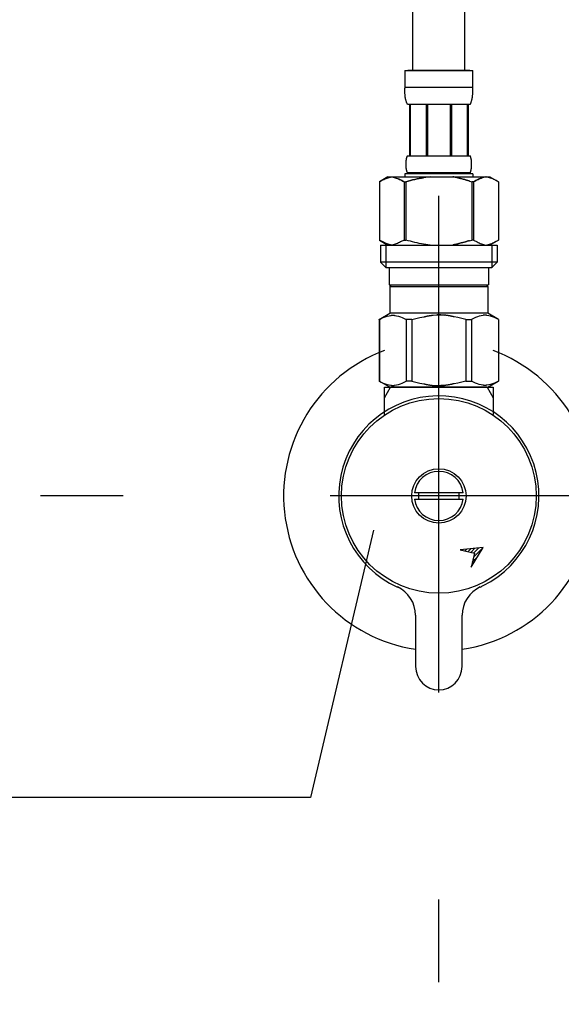
# Model space of a CAD drawing. Extents: x 100 to 4100, y 100 to 2870.
# Drawn here: x 1319 to 1424, y 1087 to 1277 of the extents above; entities that cross this region are included whole.
import ezdxf

# ---------------------------------------------------------------- set-up
doc = ezdxf.new("R2010")
doc.units = 0
doc.header["$LTSCALE"] = 8
doc.linetypes.add('CENTER2', pattern=[24, 12, -5, 2, -5])
for name, color, linetype in [('8-1', 1, 'CENTER2'), ('9-0', 7, 'CONTINUOUS'), ('9-1', 4, 'CONTINUOUS')]:
    doc.layers.add(name, color=color, linetype=linetype)

msp = doc.modelspace()

# ---------------------------------------------------------------- linework, layer by layer
at = {"layer": '8-1', "color": 16, "linetype": 'CENTER2'}
for p, q in [((1400, 955), (1400, 1287.27)), ((1475, 1185), (1125, 1185))]:
    msp.add_line(p, q, dxfattribs=at)
at = {"layer": '9-0', "color": 5, "linetype": 'CONTINUOUS'}
for p, q in [((1395, 1267.27), (1394.99, 1287.51)), ((1405, 1267.27), (1404.99, 1287.51)), ((1393.4, 1267.27), (1406.6, 1267.27)), ((1393.4, 1267.27), (1393.4, 1263.86)), ((1406, 1267.27), (1394, 1267.27)), ((1406.6, 1263.86), (1406.6, 1267.27)), ((1406.6, 1263.97), (1393.4, 1263.97)), ((1393.4, 1263.74), (1393.4, 1263.86)), ((1393.4, 1263.63), (1393.4, 1263.74)), ((1393.41, 1263.51), (1393.4, 1263.63)), ((1393.41, 1263.4), (1393.41, 1263.51)), ((1393.41, 1263.28), (1393.41, 1263.4)), ((1393.42, 1263.17), (1393.41, 1263.28)), ((1393.42, 1263.06), (1393.42, 1263.17)), ((1393.43, 1262.94), (1393.42, 1263.06)), ((1393.44, 1262.83), (1393.43, 1262.94)), ((1393.45, 1262.72), (1393.44, 1262.83)), ((1393.46, 1262.61), (1393.45, 1262.72)), ((1393.47, 1262.49), (1393.46, 1262.61)), ((1393.48, 1262.38), (1393.47, 1262.49)), ((1393.49, 1262.27), (1393.48, 1262.38)), ((1393.51, 1262.16), (1393.49, 1262.27)), ((1393.52, 1262.05), (1393.51, 1262.16)), ((1393.54, 1261.94), (1393.52, 1262.05)), ((1406.46, 1261.94), (1406.48, 1262.05)), ((1406.48, 1262.05), (1406.49, 1262.16)), ((1406.49, 1262.16), (1406.51, 1262.27)), ((1406.51, 1262.27), (1406.52, 1262.38)), ((1406.52, 1262.38), (1406.53, 1262.49)), ((1406.53, 1262.49), (1406.54, 1262.61)), ((1406.54, 1262.61), (1406.55, 1262.72)), ((1406.55, 1262.72), (1406.56, 1262.83)), ((1406.56, 1262.83), (1406.57, 1262.94)), ((1406.57, 1262.94), (1406.58, 1263.06)), ((1406.58, 1263.17), (1406.59, 1263.28)), ((1406.58, 1263.06), (1406.58, 1263.17)), ((1406.59, 1263.51), (1406.6, 1263.63)), ((1406.59, 1263.4), (1406.59, 1263.51)), ((1406.59, 1263.28), (1406.59, 1263.4)), ((1406.6, 1263.74), (1406.6, 1263.86)), ((1406.6, 1263.63), (1406.6, 1263.74)), ((1393.56, 1261.83), (1393.54, 1261.94)), ((1393.58, 1261.72), (1393.56, 1261.83)), ((1393.61, 1261.61), (1393.58, 1261.72)), ((1393.63, 1261.5), (1393.61, 1261.61)), ((1393.66, 1261.4), (1393.63, 1261.5)), ((1393.69, 1261.29), (1393.66, 1261.4)), ((1393.73, 1261.18), (1393.69, 1261.29)), ((1393.76, 1261.08), (1393.73, 1261.18)), ((1393.8, 1260.98), (1393.76, 1261.08)), ((1393.85, 1260.87), (1393.8, 1260.98)), ((1393.9, 1260.77), (1393.85, 1260.87)), ((1393.95, 1260.67), (1393.9, 1260.77)), ((1406.05, 1260.67), (1393.95, 1260.67)), ((1394.36, 1260.67), (1394.36, 1250.77)), ((1394.46, 1260.67), (1394.46, 1250.77)), ((1394.48, 1260.67), (1394.48, 1250.77)), ((1397.57, 1260.67), (1397.57, 1250.77)), ((1397.8, 1260.67), (1397.8, 1250.77)), ((1402.2, 1260.67), (1402.2, 1250.77)), ((1402.43, 1260.67), (1402.43, 1250.77)), ((1405.52, 1250.77), (1405.52, 1260.67)), ((1405.54, 1260.67), (1405.54, 1250.77)), ((1405.64, 1260.67), (1405.64, 1250.77)), ((1406.05, 1260.67), (1406.1, 1260.77)), ((1406.1, 1260.77), (1406.15, 1260.87)), ((1406.15, 1260.87), (1406.2, 1260.98)), ((1406.2, 1260.98), (1406.24, 1261.08)), ((1406.24, 1261.08), (1406.27, 1261.18)), ((1406.27, 1261.18), (1406.31, 1261.29)), ((1406.31, 1261.29), (1406.34, 1261.4)), ((1406.34, 1261.4), (1406.37, 1261.5)), ((1406.37, 1261.5), (1406.39, 1261.61)), ((1406.39, 1261.61), (1406.42, 1261.72)), ((1406.42, 1261.72), (1406.44, 1261.83)), ((1406.44, 1261.83), (1406.46, 1261.94)), ((1393.88, 1250.62), (1393.9, 1250.67)), ((1393.9, 1250.67), (1393.92, 1250.72)), ((1393.92, 1250.72), (1393.95, 1250.77)), ((1393.95, 1250.77), (1406.05, 1250.77)), ((1406.08, 1250.72), (1406.05, 1250.77)), ((1406.1, 1250.67), (1406.08, 1250.72)), ((1406.12, 1250.62), (1406.1, 1250.67)), ((1393.66, 1249.22), (1393.67, 1249.27)), ((1393.66, 1249.17), (1393.66, 1249.22)), ((1393.66, 1249.12), (1393.66, 1249.17)), ((1393.66, 1249.07), (1393.66, 1249.12)), ((1393.66, 1249.02), (1393.66, 1249.07)), ((1393.67, 1248.97), (1393.66, 1249.02)), ((1393.67, 1249.47), (1393.68, 1249.52)), ((1393.67, 1249.42), (1393.67, 1249.47)), ((1393.67, 1249.37), (1393.67, 1249.42)), ((1393.67, 1249.32), (1393.67, 1249.37)), ((1393.67, 1249.27), (1393.67, 1249.32)), ((1393.67, 1248.92), (1393.67, 1248.97)), ((1393.67, 1248.87), (1393.67, 1248.92)), ((1393.67, 1248.82), (1393.67, 1248.87)), ((1393.67, 1248.77), (1393.67, 1248.82)), ((1393.68, 1248.72), (1393.67, 1248.77)), ((1393.68, 1249.62), (1393.69, 1249.67)), ((1393.68, 1249.57), (1393.68, 1249.62)), ((1393.68, 1249.52), (1393.68, 1249.57)), ((1393.69, 1249.72), (1393.7, 1249.77)), ((1393.69, 1249.67), (1393.69, 1249.72)), ((1393.7, 1249.82), (1393.71, 1249.87)), ((1393.7, 1249.77), (1393.7, 1249.82)), ((1393.71, 1249.92), (1393.72, 1249.97)), ((1393.71, 1249.87), (1393.71, 1249.92)), ((1393.72, 1249.97), (1393.73, 1250.02)), ((1393.73, 1250.02), (1393.74, 1250.07)), ((1393.74, 1250.07), (1393.75, 1250.12)), ((1393.75, 1250.12), (1393.76, 1250.17)), ((1393.76, 1250.17), (1393.77, 1250.22)), ((1393.77, 1250.22), (1393.78, 1250.27)), ((1393.78, 1250.27), (1393.79, 1250.32)), ((1393.79, 1250.32), (1393.8, 1250.37)), ((1393.8, 1250.37), (1393.81, 1250.42)), ((1393.81, 1250.42), (1393.83, 1250.47)), ((1393.83, 1250.47), (1393.84, 1250.52)), ((1393.84, 1250.52), (1393.86, 1250.57)), ((1393.86, 1250.57), (1393.88, 1250.62)), ((1406.14, 1250.57), (1406.12, 1250.62)), ((1406.16, 1250.52), (1406.14, 1250.57)), ((1406.17, 1250.47), (1406.16, 1250.52)), ((1406.19, 1250.42), (1406.17, 1250.47)), ((1406.2, 1250.37), (1406.19, 1250.42)), ((1406.21, 1250.32), (1406.2, 1250.37)), ((1406.22, 1250.27), (1406.21, 1250.32)), ((1406.23, 1250.22), (1406.22, 1250.27)), ((1406.24, 1250.17), (1406.23, 1250.22)), ((1406.25, 1250.12), (1406.24, 1250.17)), ((1406.26, 1250.07), (1406.25, 1250.12)), ((1406.27, 1250.02), (1406.26, 1250.07)), ((1406.28, 1249.97), (1406.27, 1250.02)), ((1406.29, 1249.92), (1406.28, 1249.97)), ((1406.29, 1249.87), (1406.29, 1249.92)), ((1406.3, 1249.82), (1406.29, 1249.87)), ((1406.3, 1249.77), (1406.3, 1249.82)), ((1406.31, 1249.72), (1406.3, 1249.77)), ((1406.31, 1249.67), (1406.31, 1249.72)), ((1406.32, 1249.62), (1406.31, 1249.67)), ((1406.32, 1249.57), (1406.32, 1249.62)), ((1406.32, 1249.52), (1406.32, 1249.57)), ((1406.33, 1249.47), (1406.32, 1249.52)), ((1406.32, 1248.72), (1406.33, 1248.77)), ((1406.33, 1249.42), (1406.33, 1249.47)), ((1406.33, 1249.37), (1406.33, 1249.42)), ((1406.33, 1249.32), (1406.33, 1249.37)), ((1406.33, 1249.27), (1406.33, 1249.32)), ((1406.34, 1249.22), (1406.33, 1249.27)), ((1406.33, 1248.97), (1406.34, 1249.02)), ((1406.33, 1248.92), (1406.33, 1248.97)), ((1406.33, 1248.87), (1406.33, 1248.92)), ((1406.33, 1248.82), (1406.33, 1248.87)), ((1406.33, 1248.77), (1406.33, 1248.82)), ((1406.34, 1249.17), (1406.34, 1249.22)), ((1406.34, 1249.12), (1406.34, 1249.17)), ((1406.34, 1249.07), (1406.34, 1249.12)), ((1406.34, 1249.02), (1406.34, 1249.07)), ((1393.4, 1247.25), (1393.4, 1246.7)), ((1406.6, 1247.25), (1393.4, 1247.25)), ((1393.68, 1248.67), (1393.68, 1248.72)), ((1393.68, 1248.62), (1393.68, 1248.67)), ((1393.69, 1248.57), (1393.68, 1248.62)), ((1393.69, 1248.52), (1393.69, 1248.57)), ((1393.7, 1248.47), (1393.69, 1248.52)), ((1393.7, 1248.42), (1393.7, 1248.47)), ((1393.71, 1248.37), (1393.7, 1248.42)), ((1393.71, 1248.32), (1393.71, 1248.37)), ((1393.72, 1248.27), (1393.71, 1248.32)), ((1393.73, 1248.22), (1393.72, 1248.27)), ((1393.74, 1248.17), (1393.73, 1248.22)), ((1393.75, 1248.12), (1393.74, 1248.17)), ((1393.76, 1248.07), (1393.75, 1248.12)), ((1393.77, 1248.02), (1393.76, 1248.07)), ((1393.78, 1247.97), (1393.77, 1248.02)), ((1393.79, 1247.92), (1393.78, 1247.97)), ((1393.8, 1247.87), (1393.79, 1247.92)), ((1393.81, 1247.82), (1393.8, 1247.87)), ((1393.83, 1247.77), (1393.81, 1247.82)), ((1393.84, 1247.72), (1393.83, 1247.77)), ((1393.86, 1247.67), (1393.84, 1247.72)), ((1393.88, 1247.62), (1393.86, 1247.67)), ((1393.9, 1247.57), (1393.88, 1247.62)), ((1393.92, 1247.52), (1393.9, 1247.57)), ((1393.95, 1247.47), (1393.92, 1247.52)), ((1393.95, 1247.47), (1393.95, 1247.25)), ((1406.05, 1247.47), (1393.95, 1247.47)), ((1406.05, 1247.47), (1406.08, 1247.52)), ((1406.05, 1247.47), (1406.05, 1247.25)), ((1406.08, 1247.52), (1406.1, 1247.57)), ((1406.1, 1247.57), (1406.12, 1247.62)), ((1406.12, 1247.62), (1406.14, 1247.67)), ((1406.14, 1247.67), (1406.16, 1247.72)), ((1406.16, 1247.72), (1406.17, 1247.77)), ((1406.17, 1247.77), (1406.19, 1247.82)), ((1406.19, 1247.82), (1406.2, 1247.87)), ((1406.2, 1247.87), (1406.21, 1247.92)), ((1406.21, 1247.92), (1406.22, 1247.97)), ((1406.22, 1247.97), (1406.23, 1248.02)), ((1406.23, 1248.02), (1406.24, 1248.07)), ((1406.24, 1248.07), (1406.25, 1248.12)), ((1406.25, 1248.12), (1406.26, 1248.17)), ((1406.26, 1248.17), (1406.27, 1248.22)), ((1406.27, 1248.22), (1406.28, 1248.27)), ((1406.28, 1248.27), (1406.29, 1248.32)), ((1406.29, 1248.37), (1406.3, 1248.42)), ((1406.29, 1248.32), (1406.29, 1248.37)), ((1406.3, 1248.47), (1406.31, 1248.52)), ((1406.3, 1248.42), (1406.3, 1248.47)), ((1406.31, 1248.57), (1406.32, 1248.62)), ((1406.31, 1248.52), (1406.31, 1248.57)), ((1406.32, 1248.67), (1406.32, 1248.72)), ((1406.32, 1248.62), (1406.32, 1248.67)), ((1406.6, 1247.25), (1406.6, 1246.7)), ((1406.6, 1247.25), (1406.6, 1246.7)), ((1390.15, 1246.7), (1388.5, 1245.75)), ((1388.5, 1245.75), (1388.72, 1245.87)), ((1388.5, 1245.75), (1388.5, 1234.45)), ((1388.5, 1245.75), (1388.5, 1234.45)), ((1388.5, 1245.75), (1388.5, 1245.75)), ((1388.72, 1245.87), (1388.94, 1245.98)), ((1388.94, 1245.98), (1389.15, 1246.09)), ((1389.15, 1246.09), (1389.37, 1246.19)), ((1389.37, 1246.19), (1389.58, 1246.28)), ((1389.58, 1246.28), (1389.79, 1246.37)), ((1389.79, 1246.37), (1390, 1246.45)), ((1390, 1246.45), (1390.21, 1246.52)), ((1390.15, 1246.7), (1409.85, 1246.7)), ((1390.21, 1246.52), (1390.42, 1246.59)), ((1390.42, 1246.59), (1390.63, 1246.65)), ((1390.63, 1246.65), (1390.84, 1246.7)), ((1390.94, 1246.7), (1391.15, 1246.65)), ((1391.15, 1246.65), (1391.36, 1246.59)), ((1391.36, 1246.59), (1391.57, 1246.52)), ((1391.57, 1246.52), (1391.78, 1246.45)), ((1391.78, 1246.45), (1391.99, 1246.37)), ((1391.99, 1246.37), (1392.2, 1246.28)), ((1392.2, 1246.28), (1392.41, 1246.19)), ((1392.41, 1246.19), (1392.2, 1246.28)), ((1392.41, 1246.19), (1392.62, 1246.09)), ((1392.62, 1246.09), (1392.41, 1246.19)), ((1392.62, 1246.09), (1392.84, 1245.98)), ((1392.84, 1245.98), (1392.62, 1246.09)), ((1392.84, 1245.98), (1393.06, 1245.87)), ((1393.06, 1245.87), (1392.84, 1245.98)), ((1393.06, 1245.87), (1393.28, 1245.75)), ((1393.28, 1245.75), (1393.06, 1245.87)), ((1393.28, 1245.75), (1393.28, 1234.45)), ((1393.28, 1245.75), (1393.63, 1245.75)), ((1393.28, 1245.75), (1393.63, 1245.75)), ((1393.63, 1245.75), (1394.07, 1245.87)), ((1394.07, 1245.87), (1393.63, 1245.75)), ((1393.63, 1245.75), (1393.63, 1234.45)), ((1394.07, 1245.87), (1394.5, 1245.98)), ((1394.5, 1245.98), (1394.07, 1245.87)), ((1394.5, 1245.98), (1394.93, 1246.09)), ((1394.93, 1246.09), (1394.5, 1245.98)), ((1394.93, 1246.09), (1395.36, 1246.19)), ((1395.36, 1246.19), (1394.93, 1246.09)), ((1395.36, 1246.19), (1395.79, 1246.28)), ((1395.79, 1246.28), (1395.36, 1246.19)), ((1395.79, 1246.28), (1396.21, 1246.37)), ((1396.21, 1246.37), (1395.79, 1246.28)), ((1396.21, 1246.37), (1396.63, 1246.45)), ((1396.63, 1246.45), (1396.21, 1246.37)), ((1396.63, 1246.45), (1397.05, 1246.52)), ((1397.05, 1246.52), (1396.63, 1246.45)), ((1397.47, 1246.59), (1397.05, 1246.52)), ((1397.89, 1246.65), (1397.47, 1246.59)), ((1398.31, 1246.7), (1397.89, 1246.65)), ((1402.74, 1246.69), (1402.71, 1246.7)), ((1402.75, 1246.69), (1402.74, 1246.69)), ((1402.77, 1246.69), (1402.75, 1246.69)), ((1402.78, 1246.68), (1402.77, 1246.69)), ((1402.8, 1246.68), (1402.78, 1246.68)), ((1402.82, 1246.67), (1402.8, 1246.68)), ((1402.85, 1246.67), (1402.82, 1246.67)), ((1402.87, 1246.66), (1402.85, 1246.67)), ((1402.9, 1246.65), (1402.87, 1246.66)), ((1402.93, 1246.65), (1402.9, 1246.65)), ((1402.96, 1246.64), (1402.93, 1246.65)), ((1402.99, 1246.63), (1402.96, 1246.64)), ((1403.03, 1246.62), (1402.99, 1246.63)), ((1403.07, 1246.61), (1403.03, 1246.62)), ((1403.11, 1246.61), (1403.07, 1246.61)), ((1403.16, 1246.6), (1403.11, 1246.61)), ((1403.21, 1246.59), (1403.16, 1246.6)), ((1403.26, 1246.58), (1403.21, 1246.59)), ((1403.32, 1246.57), (1403.26, 1246.58)), ((1403.38, 1246.56), (1403.32, 1246.57)), ((1403.44, 1246.55), (1403.38, 1246.56)), ((1403.5, 1246.53), (1403.44, 1246.55)), ((1403.56, 1246.52), (1403.5, 1246.53)), ((1403.62, 1246.5), (1403.56, 1246.52)), ((1403.69, 1246.48), (1403.62, 1246.5)), ((1403.75, 1246.46), (1403.69, 1246.48)), ((1403.82, 1246.44), (1403.75, 1246.46)), ((1403.88, 1246.42), (1403.82, 1246.44)), ((1403.95, 1246.4), (1403.88, 1246.42)), ((1404.02, 1246.38), (1403.95, 1246.4)), ((1404.09, 1246.36), (1404.02, 1246.38)), ((1404.16, 1246.34), (1404.09, 1246.36)), ((1404.24, 1246.32), (1404.16, 1246.34)), ((1404.31, 1246.3), (1404.24, 1246.32)), ((1404.39, 1246.29), (1404.31, 1246.3)), ((1404.47, 1246.27), (1404.39, 1246.29)), ((1404.54, 1246.26), (1404.47, 1246.27)), ((1404.62, 1246.24), (1404.54, 1246.26)), ((1404.7, 1246.22), (1404.62, 1246.24)), ((1404.78, 1246.2), (1404.7, 1246.22)), ((1404.85, 1246.18), (1404.78, 1246.2)), ((1404.93, 1246.16), (1404.85, 1246.18)), ((1405, 1246.14), (1404.93, 1246.16)), ((1405.07, 1246.12), (1405, 1246.14)), ((1405.14, 1246.09), (1405.07, 1246.12)), ((1405.21, 1246.07), (1405.14, 1246.09)), ((1405.27, 1246.05), (1405.21, 1246.07)), ((1405.33, 1246.03), (1405.27, 1246.05)), ((1405.39, 1246.01), (1405.33, 1246.03)), ((1405.45, 1245.99), (1405.39, 1246.01)), ((1405.5, 1245.98), (1405.45, 1245.99)), ((1405.55, 1245.97), (1405.5, 1245.98)), ((1405.6, 1245.95), (1405.55, 1245.97)), ((1405.64, 1245.94), (1405.6, 1245.95)), ((1405.68, 1245.93), (1405.64, 1245.94)), ((1405.72, 1245.92), (1405.68, 1245.93)), ((1405.75, 1245.91), (1405.72, 1245.92)), ((1405.78, 1245.91), (1405.75, 1245.91)), ((1405.81, 1245.9), (1405.78, 1245.91)), ((1405.84, 1245.89), (1405.81, 1245.9)), ((1405.86, 1245.89), (1405.84, 1245.89)), ((1405.87, 1245.88), (1405.86, 1245.89)), ((1405.89, 1245.88), (1405.87, 1245.88)), ((1405.9, 1245.88), (1405.89, 1245.88)), ((1405.93, 1245.87), (1405.9, 1245.88)), ((1405.93, 1245.87), (1406.37, 1245.75)), ((1406.37, 1245.75), (1406.37, 1234.45)), ((1406.72, 1245.75), (1406.37, 1245.75)), ((1406.72, 1245.75), (1406.37, 1245.75)), ((1406.94, 1245.87), (1406.72, 1245.75)), ((1406.72, 1245.75), (1406.94, 1245.87)), ((1406.72, 1245.75), (1406.72, 1234.45)), ((1407.16, 1245.98), (1406.94, 1245.87)), ((1406.94, 1245.87), (1407.16, 1245.98)), ((1407.38, 1246.09), (1407.16, 1245.98)), ((1407.16, 1245.98), (1407.38, 1246.09)), ((1407.59, 1246.19), (1407.38, 1246.09)), ((1407.38, 1246.09), (1407.59, 1246.19)), ((1407.8, 1246.28), (1407.59, 1246.19)), ((1407.59, 1246.19), (1407.8, 1246.28)), ((1408.01, 1246.37), (1407.8, 1246.28)), ((1407.8, 1246.28), (1408.01, 1246.37)), ((1408.22, 1246.45), (1408.01, 1246.37)), ((1408.01, 1246.37), (1408.22, 1246.45)), ((1408.43, 1246.52), (1408.22, 1246.45)), ((1408.64, 1246.59), (1408.43, 1246.52)), ((1408.85, 1246.65), (1408.64, 1246.59)), ((1409.06, 1246.7), (1408.85, 1246.65)), ((1409.37, 1246.65), (1409.16, 1246.7)), ((1409.58, 1246.59), (1409.37, 1246.65)), ((1409.79, 1246.52), (1409.58, 1246.59)), ((1410, 1246.45), (1409.79, 1246.52)), ((1409.85, 1246.7), (1411.5, 1245.75)), ((1410.21, 1246.37), (1410, 1246.45)), ((1410.42, 1246.28), (1410.21, 1246.37)), ((1410.63, 1246.19), (1410.42, 1246.28)), ((1410.85, 1246.09), (1410.63, 1246.19)), ((1411.06, 1245.98), (1410.85, 1246.09)), ((1411.28, 1245.87), (1411.06, 1245.98)), ((1411.5, 1245.75), (1411.28, 1245.87)), ((1411.5, 1245.75), (1411.5, 1234.45)), ((1411.5, 1245.75), (1411.5, 1245.75)), ((1388.5, 1234.45), (1390.15, 1233.5)), ((1388.72, 1234.33), (1388.5, 1234.45)), ((1388.5, 1234.45), (1388.5, 1234.45)), ((1388.94, 1234.22), (1388.72, 1234.33)), ((1388.72, 1233.5), (1388.72, 1230.2)), ((1388.72, 1233.5), (1411.27, 1233.5)), ((1389.15, 1234.11), (1388.94, 1234.22)), ((1389.37, 1234.01), (1389.15, 1234.11)), ((1389.58, 1233.92), (1389.37, 1234.01)), ((1389.79, 1233.83), (1389.58, 1233.92)), ((1389.77, 1233.5), (1389.77, 1229.1)), ((1390, 1233.75), (1389.79, 1233.83)), ((1390.21, 1233.68), (1390, 1233.75)), ((1390.42, 1233.61), (1390.21, 1233.68)), ((1390.63, 1233.55), (1390.42, 1233.61)), ((1390.84, 1233.5), (1390.63, 1233.55)), ((1391.15, 1233.55), (1390.94, 1233.5)), ((1391.36, 1233.61), (1391.15, 1233.55)), ((1391.57, 1233.68), (1391.36, 1233.61)), ((1391.78, 1233.75), (1391.57, 1233.68)), ((1391.99, 1233.83), (1391.78, 1233.75)), ((1392.2, 1233.92), (1391.99, 1233.83)), ((1392.41, 1234.01), (1392.2, 1233.92)), ((1392.62, 1234.11), (1392.41, 1234.01)), ((1392.84, 1234.22), (1392.62, 1234.11)), ((1393.06, 1234.33), (1392.84, 1234.22)), ((1393.28, 1234.45), (1393.06, 1234.33)), ((1393.28, 1234.45), (1393.63, 1234.45)), ((1394.07, 1234.33), (1393.63, 1234.45)), ((1394.5, 1234.22), (1394.07, 1234.33)), ((1394.93, 1234.11), (1394.5, 1234.22)), ((1395.36, 1234.01), (1394.93, 1234.11)), ((1395.79, 1233.92), (1395.36, 1234.01)), ((1396.21, 1233.83), (1395.79, 1233.92)), ((1396.63, 1233.75), (1396.21, 1233.83)), ((1397.05, 1233.68), (1396.63, 1233.75)), ((1397.47, 1233.61), (1397.05, 1233.68)), ((1397.89, 1233.55), (1397.47, 1233.61)), ((1398.31, 1233.5), (1397.89, 1233.55)), ((1402.74, 1233.51), (1402.71, 1233.5)), ((1402.75, 1233.51), (1402.74, 1233.51)), ((1402.77, 1233.51), (1402.75, 1233.51)), ((1402.78, 1233.52), (1402.77, 1233.51)), ((1402.8, 1233.52), (1402.78, 1233.52)), ((1402.82, 1233.53), (1402.8, 1233.52)), ((1402.85, 1233.53), (1402.82, 1233.53)), ((1402.87, 1233.54), (1402.85, 1233.53)), ((1402.9, 1233.55), (1402.87, 1233.54)), ((1402.93, 1233.55), (1402.9, 1233.55)), ((1402.96, 1233.56), (1402.93, 1233.55)), ((1402.99, 1233.57), (1402.96, 1233.56)), ((1403.03, 1233.58), (1402.99, 1233.57)), ((1403.07, 1233.59), (1403.03, 1233.58)), ((1403.11, 1233.59), (1403.07, 1233.59)), ((1403.16, 1233.6), (1403.11, 1233.59)), ((1403.21, 1233.61), (1403.16, 1233.6)), ((1403.26, 1233.62), (1403.21, 1233.61)), ((1403.32, 1233.63), (1403.26, 1233.62)), ((1403.38, 1233.64), (1403.32, 1233.63)), ((1403.44, 1233.65), (1403.38, 1233.64)), ((1403.5, 1233.67), (1403.44, 1233.65)), ((1403.56, 1233.68), (1403.5, 1233.67)), ((1403.62, 1233.7), (1403.56, 1233.68)), ((1403.69, 1233.72), (1403.62, 1233.7)), ((1403.75, 1233.74), (1403.69, 1233.72)), ((1403.82, 1233.76), (1403.75, 1233.74)), ((1403.88, 1233.78), (1403.82, 1233.76)), ((1403.95, 1233.8), (1403.88, 1233.78)), ((1404.02, 1233.82), (1403.95, 1233.8)), ((1404.09, 1233.84), (1404.02, 1233.82)), ((1404.16, 1233.86), (1404.09, 1233.84)), ((1404.24, 1233.88), (1404.16, 1233.86)), ((1404.31, 1233.9), (1404.24, 1233.88)), ((1404.39, 1233.91), (1404.31, 1233.9)), ((1404.47, 1233.93), (1404.39, 1233.91)), ((1404.54, 1233.94), (1404.47, 1233.93)), ((1404.62, 1233.96), (1404.54, 1233.94)), ((1404.7, 1233.98), (1404.62, 1233.96)), ((1404.78, 1234), (1404.7, 1233.98)), ((1404.85, 1234.02), (1404.78, 1234)), ((1404.93, 1234.04), (1404.85, 1234.02)), ((1405, 1234.06), (1404.93, 1234.04)), ((1405.07, 1234.08), (1405, 1234.06)), ((1405.14, 1234.11), (1405.07, 1234.08)), ((1405.21, 1234.13), (1405.14, 1234.11)), ((1405.27, 1234.15), (1405.21, 1234.13)), ((1405.33, 1234.17), (1405.27, 1234.15)), ((1405.39, 1234.19), (1405.33, 1234.17)), ((1405.45, 1234.21), (1405.39, 1234.19)), ((1405.5, 1234.22), (1405.45, 1234.21)), ((1405.55, 1234.23), (1405.5, 1234.22)), ((1405.6, 1234.25), (1405.55, 1234.23)), ((1405.64, 1234.26), (1405.6, 1234.25)), ((1405.68, 1234.27), (1405.64, 1234.26)), ((1405.72, 1234.28), (1405.68, 1234.27)), ((1405.75, 1234.29), (1405.72, 1234.28)), ((1405.78, 1234.3), (1405.75, 1234.29)), ((1405.81, 1234.3), (1405.78, 1234.3)), ((1405.84, 1234.31), (1405.81, 1234.3)), ((1405.86, 1234.31), (1405.84, 1234.31)), ((1405.87, 1234.32), (1405.86, 1234.31)), ((1405.89, 1234.32), (1405.87, 1234.32)), ((1405.9, 1234.32), (1405.89, 1234.32)), ((1405.93, 1234.33), (1405.9, 1234.32)), ((1405.93, 1234.33), (1406.37, 1234.45)), ((1406.72, 1234.45), (1406.37, 1234.45)), ((1406.72, 1234.45), (1406.94, 1234.33)), ((1406.94, 1234.33), (1407.16, 1234.22)), ((1407.16, 1234.22), (1407.38, 1234.11)), ((1407.38, 1234.11), (1407.59, 1234.01)), ((1407.59, 1234.01), (1407.8, 1233.92)), ((1407.8, 1233.92), (1408.01, 1233.83)), ((1408.01, 1233.83), (1408.22, 1233.75)), ((1408.22, 1233.75), (1408.43, 1233.68)), ((1408.43, 1233.68), (1408.64, 1233.61)), ((1408.64, 1233.61), (1408.85, 1233.55)), ((1408.85, 1233.55), (1409.06, 1233.5)), ((1409.16, 1233.5), (1409.37, 1233.55)), ((1409.37, 1233.55), (1409.58, 1233.61)), ((1409.58, 1233.61), (1409.79, 1233.68)), ((1409.79, 1233.68), (1410, 1233.75)), ((1411.5, 1234.45), (1409.85, 1233.5)), ((1410, 1233.75), (1410.21, 1233.83)), ((1410.21, 1233.83), (1410.42, 1233.92)), ((1410.23, 1233.5), (1410.23, 1229.1)), ((1410.42, 1233.92), (1410.63, 1234.01)), ((1410.63, 1234.01), (1410.85, 1234.11)), ((1410.85, 1234.11), (1411.06, 1234.22)), ((1411.06, 1234.22), (1411.28, 1234.33)), ((1411.27, 1233.5), (1411.27, 1230.2)), ((1411.28, 1234.33), (1411.5, 1234.45)), ((1411.5, 1234.45), (1411.5, 1234.45)), ((1388.72, 1230.2), (1389.83, 1229.1)), ((1411.27, 1230.2), (1388.72, 1230.2)), ((1411.27, 1230.2), (1410.17, 1229.1)), ((1410.23, 1229.1), (1389.77, 1229.1)), ((1390.38, 1229.1), (1390.38, 1225.8)), ((1409.62, 1229.1), (1409.62, 1225.8)), ((1390.38, 1225.8), (1409.62, 1225.8)), ((1390.84, 1225.8), (1390.51, 1225.47)), ((1390.51, 1225.47), (1390.51, 1220.3)), ((1390.51, 1225.47), (1409.49, 1225.47)), ((1409.16, 1225.8), (1409.49, 1225.47)), ((1409.49, 1225.47), (1409.49, 1220.3)), ((1388.47, 1219.13), (1390.51, 1220.3)), ((1409.49, 1220.3), (1390.51, 1220.3)), ((1411.53, 1219.13), (1409.49, 1220.3)), ((1388.47, 1219.13), (1388.49, 1219.14)), ((1388.49, 1219.14), (1388.47, 1219.13)), ((1388.47, 1219.13), (1388.47, 1207.17)), ((1388.5, 1219.13), (1388.47, 1219.13)), ((1388.5, 1219.13), (1388.47, 1219.13)), ((1388.5, 1219.13), (1388.88, 1219.31)), ((1388.5, 1219.13), (1388.88, 1219.31)), ((1388.5, 1219.13), (1388.5, 1207.17)), ((1388.88, 1219.31), (1389.26, 1219.48)), ((1388.88, 1219.31), (1389.26, 1219.48)), ((1389.26, 1219.48), (1389.63, 1219.62)), ((1389.26, 1219.48), (1389.63, 1219.62)), ((1389.63, 1219.62), (1390, 1219.74)), ((1389.63, 1219.62), (1390, 1219.74)), ((1390, 1219.74), (1390.37, 1219.83)), ((1390.37, 1219.83), (1390.74, 1219.91)), ((1390.74, 1219.91), (1390.75, 1219.91)), ((1390.75, 1219.91), (1390.76, 1219.91)), ((1390.76, 1219.91), (1390.77, 1219.91)), ((1390.77, 1219.91), (1390.78, 1219.91)), ((1390.78, 1219.91), (1390.79, 1219.92)), ((1390.79, 1219.92), (1390.8, 1219.92)), ((1390.8, 1219.92), (1390.81, 1219.92)), ((1390.81, 1219.92), (1390.83, 1219.92)), ((1390.83, 1219.92), (1390.84, 1219.93)), ((1390.84, 1219.93), (1390.86, 1219.93)), ((1390.86, 1219.93), (1390.88, 1219.93)), ((1390.88, 1219.93), (1390.9, 1219.94)), ((1390.9, 1219.94), (1390.92, 1219.94)), ((1390.92, 1219.94), (1390.94, 1219.94)), ((1390.94, 1219.94), (1390.96, 1219.94)), ((1390.96, 1219.94), (1390.98, 1219.95)), ((1390.98, 1219.95), (1391.01, 1219.95)), ((1391.01, 1219.95), (1391.03, 1219.95)), ((1391.03, 1219.95), (1391.06, 1219.95)), ((1391.06, 1219.95), (1391.09, 1219.95)), ((1391.09, 1219.95), (1391.12, 1219.95)), ((1391.12, 1219.95), (1391.14, 1219.95)), ((1391.14, 1219.95), (1391.17, 1219.95)), ((1391.17, 1219.95), (1391.2, 1219.95)), ((1391.2, 1219.95), (1391.22, 1219.94)), ((1391.22, 1219.94), (1391.24, 1219.94)), ((1391.24, 1219.94), (1391.27, 1219.94)), ((1391.27, 1219.94), (1391.29, 1219.94)), ((1391.29, 1219.94), (1391.31, 1219.93)), ((1391.31, 1219.93), (1391.32, 1219.93)), ((1391.32, 1219.93), (1391.34, 1219.93)), ((1391.34, 1219.93), (1391.35, 1219.92)), ((1391.35, 1219.92), (1391.37, 1219.92)), ((1391.37, 1219.92), (1391.38, 1219.92)), ((1391.38, 1219.92), (1391.39, 1219.92)), ((1391.39, 1219.92), (1391.41, 1219.92)), ((1391.41, 1219.92), (1391.42, 1219.91)), ((1391.42, 1219.91), (1391.42, 1219.91)), ((1391.42, 1219.91), (1391.43, 1219.91)), ((1391.43, 1219.91), (1391.44, 1219.91)), ((1391.44, 1219.91), (1391.46, 1219.91)), ((1391.46, 1219.91), (1391.82, 1219.83)), ((1391.82, 1219.83), (1392.19, 1219.74)), ((1392.19, 1219.74), (1392.56, 1219.62)), ((1392.56, 1219.62), (1392.93, 1219.48)), ((1392.93, 1219.48), (1393.31, 1219.31)), ((1393.31, 1219.31), (1393.69, 1219.13)), ((1393.69, 1219.13), (1393.69, 1207.17)), ((1394.81, 1219.13), (1393.69, 1219.13)), ((1394.81, 1219.13), (1395.57, 1219.31)), ((1394.81, 1219.13), (1394.81, 1207.17)), ((1395.57, 1219.31), (1396.33, 1219.48)), ((1396.33, 1219.48), (1397.07, 1219.62)), ((1397.07, 1219.62), (1397.11, 1219.63)), ((1397.11, 1219.63), (1397.12, 1219.63)), ((1397.12, 1219.63), (1397.14, 1219.64)), ((1397.14, 1219.64), (1397.17, 1219.64)), ((1397.17, 1219.64), (1397.2, 1219.65)), ((1397.2, 1219.65), (1397.23, 1219.66)), ((1397.23, 1219.66), (1397.27, 1219.66)), ((1397.27, 1219.66), (1397.31, 1219.67)), ((1397.31, 1219.67), (1397.36, 1219.69)), ((1397.36, 1219.69), (1397.42, 1219.7)), ((1397.42, 1219.7), (1397.48, 1219.71)), ((1397.48, 1219.71), (1397.54, 1219.73)), ((1397.54, 1219.73), (1397.61, 1219.74)), ((1397.61, 1219.74), (1397.68, 1219.76)), ((1397.68, 1219.76), (1397.76, 1219.77)), ((1397.76, 1219.77), (1397.83, 1219.79)), ((1397.83, 1219.79), (1397.91, 1219.8)), ((1397.91, 1219.8), (1397.98, 1219.82)), ((1397.98, 1219.82), (1398.06, 1219.83)), ((1398.06, 1219.83), (1398.13, 1219.84)), ((1398.13, 1219.84), (1398.21, 1219.85)), ((1398.21, 1219.85), (1398.28, 1219.86)), ((1398.28, 1219.86), (1398.35, 1219.87)), ((1398.35, 1219.87), (1398.42, 1219.88)), ((1398.42, 1219.88), (1398.48, 1219.89)), ((1398.48, 1219.89), (1398.54, 1219.9)), ((1398.54, 1219.9), (1398.6, 1219.91)), ((1398.6, 1219.91), (1398.65, 1219.92)), ((1398.65, 1219.92), (1398.7, 1219.93)), ((1398.7, 1219.93), (1398.74, 1219.93)), ((1398.74, 1219.93), (1398.78, 1219.94)), ((1398.78, 1219.94), (1398.81, 1219.94)), ((1398.81, 1219.94), (1398.9, 1219.95)), ((1398.9, 1219.95), (1399.63, 1219.98)), ((1399.63, 1219.98), (1400.37, 1219.98)), ((1400.37, 1219.98), (1399.63, 1219.98)), ((1400.37, 1219.98), (1401.1, 1219.95)), ((1401.1, 1219.95), (1400.37, 1219.98)), ((1401.19, 1219.94), (1401.1, 1219.95)), ((1401.22, 1219.94), (1401.19, 1219.94)), ((1401.26, 1219.93), (1401.22, 1219.94)), ((1401.3, 1219.93), (1401.26, 1219.93)), ((1401.35, 1219.92), (1401.3, 1219.93)), ((1401.4, 1219.91), (1401.35, 1219.92)), ((1401.46, 1219.9), (1401.4, 1219.91)), ((1401.52, 1219.89), (1401.46, 1219.9)), ((1401.58, 1219.88), (1401.52, 1219.89)), ((1401.65, 1219.87), (1401.58, 1219.88)), ((1401.72, 1219.86), (1401.65, 1219.87)), ((1401.79, 1219.85), (1401.72, 1219.86)), ((1401.87, 1219.84), (1401.79, 1219.85)), ((1401.94, 1219.83), (1401.87, 1219.84)), ((1402.02, 1219.82), (1401.94, 1219.83)), ((1402.09, 1219.8), (1402.02, 1219.82)), ((1402.17, 1219.79), (1402.09, 1219.8)), ((1402.24, 1219.77), (1402.17, 1219.79)), ((1402.32, 1219.76), (1402.24, 1219.77)), ((1402.39, 1219.74), (1402.32, 1219.76)), ((1402.46, 1219.73), (1402.39, 1219.74)), ((1402.52, 1219.71), (1402.46, 1219.73)), ((1402.58, 1219.7), (1402.52, 1219.71)), ((1402.64, 1219.69), (1402.58, 1219.7)), ((1402.69, 1219.67), (1402.64, 1219.69)), ((1402.73, 1219.66), (1402.69, 1219.67)), ((1402.77, 1219.66), (1402.73, 1219.66)), ((1402.8, 1219.65), (1402.77, 1219.66)), ((1402.83, 1219.64), (1402.8, 1219.65)), ((1402.86, 1219.64), (1402.83, 1219.64)), ((1402.88, 1219.63), (1402.86, 1219.64)), ((1402.89, 1219.63), (1402.88, 1219.63)), ((1402.93, 1219.62), (1402.89, 1219.63)), ((1403.67, 1219.48), (1402.93, 1219.62)), ((1404.43, 1219.31), (1403.67, 1219.48)), ((1405.19, 1219.13), (1404.43, 1219.31)), ((1405.19, 1219.13), (1405.19, 1207.17)), ((1405.19, 1219.13), (1406.31, 1219.13)), ((1406.69, 1219.31), (1406.31, 1219.13)), ((1406.31, 1219.13), (1406.31, 1207.17)), ((1407.07, 1219.48), (1406.69, 1219.31)), ((1407.44, 1219.62), (1407.07, 1219.48)), ((1407.81, 1219.74), (1407.44, 1219.62)), ((1408.18, 1219.83), (1407.81, 1219.74)), ((1408.54, 1219.91), (1408.18, 1219.83)), ((1408.56, 1219.91), (1408.54, 1219.91)), ((1408.57, 1219.91), (1408.56, 1219.91)), ((1408.58, 1219.91), (1408.57, 1219.91)), ((1408.59, 1219.92), (1408.58, 1219.91)), ((1408.58, 1219.91), (1408.58, 1219.91)), ((1408.61, 1219.92), (1408.59, 1219.92)), ((1408.62, 1219.92), (1408.61, 1219.92)), ((1408.63, 1219.92), (1408.62, 1219.92)), ((1408.65, 1219.92), (1408.63, 1219.92)), ((1408.66, 1219.93), (1408.65, 1219.92)), ((1408.68, 1219.93), (1408.66, 1219.93)), ((1408.69, 1219.93), (1408.68, 1219.93)), ((1408.71, 1219.94), (1408.69, 1219.93)), ((1408.73, 1219.94), (1408.71, 1219.94)), ((1408.76, 1219.94), (1408.73, 1219.94)), ((1408.78, 1219.94), (1408.76, 1219.94)), ((1408.8, 1219.95), (1408.78, 1219.94)), ((1408.83, 1219.95), (1408.8, 1219.95)), ((1408.86, 1219.95), (1408.83, 1219.95)), ((1408.88, 1219.95), (1408.86, 1219.95)), ((1408.91, 1219.95), (1408.88, 1219.95)), ((1408.94, 1219.95), (1408.91, 1219.95)), ((1408.97, 1219.95), (1408.94, 1219.95)), ((1408.99, 1219.95), (1408.97, 1219.95)), ((1409.02, 1219.95), (1408.99, 1219.95)), ((1409.04, 1219.94), (1409.02, 1219.95)), ((1409.06, 1219.94), (1409.04, 1219.94)), ((1409.08, 1219.94), (1409.06, 1219.94)), ((1409.1, 1219.94), (1409.08, 1219.94)), ((1409.12, 1219.93), (1409.1, 1219.94)), ((1409.14, 1219.93), (1409.12, 1219.93)), ((1409.16, 1219.93), (1409.14, 1219.93)), ((1409.17, 1219.92), (1409.16, 1219.93)), ((1409.19, 1219.92), (1409.17, 1219.92)), ((1409.2, 1219.92), (1409.19, 1219.92)), ((1409.21, 1219.92), (1409.2, 1219.92)), ((1409.22, 1219.91), (1409.21, 1219.92)), ((1409.23, 1219.91), (1409.22, 1219.91)), ((1409.24, 1219.91), (1409.23, 1219.91)), ((1409.25, 1219.91), (1409.24, 1219.91)), ((1409.26, 1219.91), (1409.25, 1219.91)), ((1409.63, 1219.83), (1409.26, 1219.91)), ((1410, 1219.74), (1409.63, 1219.83)), ((1410.37, 1219.62), (1410, 1219.74)), ((1410.37, 1219.62), (1410, 1219.74)), ((1410.74, 1219.48), (1410.37, 1219.62)), ((1410.74, 1219.48), (1410.37, 1219.62)), ((1411.12, 1219.31), (1410.74, 1219.48)), ((1411.12, 1219.31), (1410.74, 1219.48)), ((1411.5, 1219.13), (1411.12, 1219.31)), ((1411.5, 1219.13), (1411.12, 1219.31)), ((1411.5, 1219.13), (1411.5, 1207.17)), ((1390.51, 1206), (1388.47, 1207.17)), ((1388.49, 1207.16), (1388.47, 1207.17)), ((1388.5, 1207.17), (1388.47, 1207.17)), ((1390.51, 1206), (1388.49, 1207.16)), ((1388.5, 1207.17), (1388.88, 1206.99)), ((1388.88, 1206.99), (1389.26, 1206.82)), ((1392.93, 1206.82), (1393.31, 1206.99)), ((1393.31, 1206.99), (1393.69, 1207.17)), ((1394.81, 1207.17), (1393.69, 1207.17)), ((1394.81, 1207.17), (1395.57, 1206.99)), ((1395.57, 1206.99), (1396.33, 1206.82)), ((1404.43, 1206.99), (1403.67, 1206.82)), ((1405.19, 1207.17), (1404.43, 1206.99)), ((1405.19, 1207.17), (1406.31, 1207.17)), ((1406.69, 1206.99), (1406.31, 1207.17)), ((1407.07, 1206.82), (1406.69, 1206.99)), ((1409.46, 1206), (1411.48, 1207.16)), ((1409.49, 1206), (1411.53, 1207.17)), ((1409.49, 1206), (1411.51, 1207.16)), ((1411.12, 1206.99), (1410.74, 1206.82)), ((1411.5, 1207.17), (1411.12, 1206.99)), ((1411.5, 1207.17), (1411.53, 1207.17)), ((1411.51, 1207.16), (1411.53, 1207.17)), ((1389.26, 1206.82), (1389.63, 1206.68)), ((1389.5, 1206), (1390.66, 1206)), ((1389.5, 1203.99), (1389.5, 1206)), ((1389.5, 1203.99), (1390.66, 1206)), ((1389.63, 1206.68), (1390, 1206.56)), ((1390, 1206.56), (1390.37, 1206.47)), ((1390.37, 1206.47), (1390.74, 1206.39)), ((1390.51, 1206), (1409.49, 1206)), ((1409.34, 1206), (1390.66, 1206)), ((1390.74, 1206.39), (1390.75, 1206.39)), ((1390.75, 1206.39), (1390.76, 1206.39)), ((1390.76, 1206.39), (1390.77, 1206.39)), ((1390.77, 1206.39), (1390.78, 1206.39)), ((1390.78, 1206.39), (1390.79, 1206.38)), ((1390.79, 1206.38), (1390.8, 1206.38)), ((1390.8, 1206.38), (1390.81, 1206.38)), ((1390.81, 1206.38), (1390.83, 1206.38)), ((1390.83, 1206.38), (1390.84, 1206.37)), ((1390.84, 1206.37), (1390.86, 1206.37)), ((1390.86, 1206.37), (1390.88, 1206.37)), ((1390.88, 1206.37), (1390.9, 1206.36)), ((1390.9, 1206.36), (1390.92, 1206.36)), ((1390.92, 1206.36), (1390.94, 1206.36)), ((1390.94, 1206.36), (1390.96, 1206.36)), ((1390.96, 1206.36), (1390.98, 1206.35)), ((1390.98, 1206.35), (1391.01, 1206.35)), ((1391.01, 1206.35), (1391.03, 1206.35)), ((1391.03, 1206.35), (1391.06, 1206.35)), ((1391.06, 1206.35), (1391.09, 1206.35)), ((1391.09, 1206.35), (1391.12, 1206.35)), ((1391.12, 1206.35), (1391.14, 1206.35)), ((1391.14, 1206.35), (1391.17, 1206.35)), ((1391.17, 1206.35), (1391.2, 1206.35)), ((1391.2, 1206.35), (1391.22, 1206.36)), ((1391.22, 1206.36), (1391.24, 1206.36)), ((1391.24, 1206.36), (1391.27, 1206.36)), ((1391.27, 1206.36), (1391.29, 1206.36)), ((1391.29, 1206.36), (1391.31, 1206.37)), ((1391.31, 1206.37), (1391.32, 1206.37)), ((1391.32, 1206.37), (1391.34, 1206.37)), ((1391.34, 1206.37), (1391.35, 1206.38)), ((1391.35, 1206.38), (1391.37, 1206.38)), ((1391.37, 1206.38), (1391.38, 1206.38)), ((1391.38, 1206.38), (1391.39, 1206.38)), ((1391.39, 1206.38), (1391.41, 1206.38)), ((1391.41, 1206.38), (1391.42, 1206.39)), ((1391.42, 1206.39), (1391.42, 1206.39)), ((1391.42, 1206.39), (1391.43, 1206.39)), ((1391.43, 1206.39), (1391.44, 1206.39)), ((1391.44, 1206.39), (1391.46, 1206.39)), ((1391.46, 1206.39), (1391.82, 1206.47)), ((1391.82, 1206.47), (1392.19, 1206.56)), ((1392.19, 1206.56), (1392.56, 1206.68)), ((1392.56, 1206.68), (1392.93, 1206.82)), ((1407, 1206), (1393, 1206)), ((1396.33, 1206.82), (1397.07, 1206.68)), ((1397.07, 1206.68), (1397.11, 1206.67)), ((1397.11, 1206.67), (1397.12, 1206.67)), ((1397.12, 1206.67), (1397.14, 1206.66)), ((1397.14, 1206.66), (1397.17, 1206.66)), ((1397.17, 1206.66), (1397.2, 1206.65)), ((1397.2, 1206.65), (1397.23, 1206.64)), ((1397.23, 1206.64), (1397.27, 1206.64)), ((1397.27, 1206.64), (1397.31, 1206.63)), ((1397.31, 1206.63), (1397.36, 1206.61)), ((1397.36, 1206.61), (1397.42, 1206.6)), ((1397.42, 1206.6), (1397.48, 1206.59)), ((1397.48, 1206.59), (1397.54, 1206.57)), ((1397.54, 1206.57), (1397.61, 1206.56)), ((1397.61, 1206.56), (1397.68, 1206.54)), ((1397.68, 1206.54), (1397.76, 1206.53)), ((1397.76, 1206.53), (1397.83, 1206.51)), ((1397.83, 1206.51), (1397.91, 1206.5)), ((1397.91, 1206.5), (1397.98, 1206.48)), ((1397.98, 1206.48), (1398.06, 1206.47)), ((1398.06, 1206.47), (1398.13, 1206.46)), ((1398.13, 1206.46), (1398.21, 1206.45)), ((1398.21, 1206.45), (1398.28, 1206.44)), ((1398.28, 1206.44), (1398.35, 1206.43)), ((1398.35, 1206.43), (1398.42, 1206.42)), ((1398.42, 1206.42), (1398.48, 1206.41)), ((1398.48, 1206.41), (1398.54, 1206.4)), ((1398.54, 1206.4), (1398.6, 1206.39)), ((1398.6, 1206.39), (1398.65, 1206.38)), ((1398.65, 1206.38), (1398.7, 1206.37)), ((1398.7, 1206.37), (1398.74, 1206.37)), ((1398.74, 1206.37), (1398.78, 1206.36)), ((1398.78, 1206.36), (1398.81, 1206.36)), ((1398.81, 1206.36), (1398.9, 1206.35)), ((1398.9, 1206.35), (1399.63, 1206.32)), ((1399.63, 1206.32), (1400.37, 1206.32)), ((1400.37, 1206.32), (1401.1, 1206.35)), ((1401.1, 1206.35), (1400.37, 1206.32)), ((1401.19, 1206.36), (1401.1, 1206.35)), ((1401.22, 1206.36), (1401.19, 1206.36)), ((1401.26, 1206.37), (1401.22, 1206.36)), ((1401.3, 1206.37), (1401.26, 1206.37)), ((1401.35, 1206.38), (1401.3, 1206.37)), ((1401.4, 1206.39), (1401.35, 1206.38)), ((1401.46, 1206.4), (1401.4, 1206.39)), ((1401.52, 1206.41), (1401.46, 1206.4)), ((1401.58, 1206.42), (1401.52, 1206.41)), ((1401.65, 1206.43), (1401.58, 1206.42)), ((1401.72, 1206.44), (1401.65, 1206.43)), ((1401.79, 1206.45), (1401.72, 1206.44)), ((1401.87, 1206.46), (1401.79, 1206.45)), ((1401.94, 1206.47), (1401.87, 1206.46)), ((1402.02, 1206.48), (1401.94, 1206.47)), ((1402.09, 1206.5), (1402.02, 1206.48)), ((1402.17, 1206.51), (1402.09, 1206.5)), ((1402.24, 1206.53), (1402.17, 1206.51)), ((1402.32, 1206.54), (1402.24, 1206.53)), ((1402.39, 1206.56), (1402.32, 1206.54)), ((1402.46, 1206.57), (1402.39, 1206.56)), ((1402.52, 1206.59), (1402.46, 1206.57)), ((1402.58, 1206.6), (1402.52, 1206.59)), ((1402.64, 1206.61), (1402.58, 1206.6)), ((1402.69, 1206.63), (1402.64, 1206.61)), ((1402.73, 1206.64), (1402.69, 1206.63)), ((1402.77, 1206.64), (1402.73, 1206.64)), ((1402.8, 1206.65), (1402.77, 1206.64)), ((1402.83, 1206.66), (1402.8, 1206.65)), ((1402.86, 1206.66), (1402.83, 1206.66)), ((1402.88, 1206.67), (1402.86, 1206.66)), ((1402.89, 1206.67), (1402.88, 1206.67)), ((1402.93, 1206.68), (1402.89, 1206.67)), ((1403.67, 1206.82), (1402.93, 1206.68)), ((1407.44, 1206.68), (1407.07, 1206.82)), ((1407.81, 1206.56), (1407.44, 1206.68)), ((1408.18, 1206.47), (1407.81, 1206.56)), ((1408.54, 1206.39), (1408.18, 1206.47)), ((1408.56, 1206.39), (1408.54, 1206.39)), ((1408.57, 1206.39), (1408.56, 1206.39)), ((1408.58, 1206.39), (1408.57, 1206.39)), ((1408.59, 1206.38), (1408.58, 1206.39)), ((1408.58, 1206.39), (1408.58, 1206.39)), ((1408.61, 1206.38), (1408.59, 1206.38)), ((1408.62, 1206.38), (1408.61, 1206.38)), ((1408.63, 1206.38), (1408.62, 1206.38)), ((1408.65, 1206.38), (1408.63, 1206.38)), ((1408.66, 1206.37), (1408.65, 1206.38)), ((1408.68, 1206.37), (1408.66, 1206.37)), ((1408.69, 1206.37), (1408.68, 1206.37)), ((1408.71, 1206.36), (1408.69, 1206.37)), ((1408.73, 1206.36), (1408.71, 1206.36)), ((1408.76, 1206.36), (1408.73, 1206.36)), ((1408.78, 1206.36), (1408.76, 1206.36)), ((1408.8, 1206.35), (1408.78, 1206.36)), ((1408.83, 1206.35), (1408.8, 1206.35)), ((1408.86, 1206.35), (1408.83, 1206.35)), ((1408.88, 1206.35), (1408.86, 1206.35)), ((1408.91, 1206.35), (1408.88, 1206.35)), ((1408.94, 1206.35), (1408.91, 1206.35)), ((1408.97, 1206.35), (1408.94, 1206.35)), ((1408.99, 1206.35), (1408.97, 1206.35)), ((1409.02, 1206.35), (1408.99, 1206.35)), ((1409.04, 1206.36), (1409.02, 1206.35)), ((1409.06, 1206.36), (1409.04, 1206.36)), ((1409.08, 1206.36), (1409.06, 1206.36)), ((1409.1, 1206.36), (1409.08, 1206.36)), ((1409.12, 1206.37), (1409.1, 1206.36)), ((1409.14, 1206.37), (1409.12, 1206.37)), ((1409.16, 1206.37), (1409.14, 1206.37)), ((1409.17, 1206.38), (1409.16, 1206.37)), ((1409.19, 1206.38), (1409.17, 1206.38)), ((1409.2, 1206.38), (1409.19, 1206.38)), ((1409.21, 1206.38), (1409.2, 1206.38)), ((1409.22, 1206.39), (1409.21, 1206.38)), ((1409.23, 1206.39), (1409.22, 1206.39)), ((1409.24, 1206.39), (1409.23, 1206.39)), ((1409.25, 1206.39), (1409.24, 1206.39)), ((1409.26, 1206.39), (1409.25, 1206.39)), ((1409.63, 1206.47), (1409.26, 1206.39)), ((1409.34, 1206), (1410.5, 1206)), ((1409.34, 1206), (1410.5, 1203.99)), ((1410, 1206.56), (1409.63, 1206.47)), ((1410.37, 1206.68), (1410, 1206.56)), ((1410.74, 1206.82), (1410.37, 1206.68)), ((1410.5, 1206), (1410.5, 1203.99)), ((1389.5, 1200.72), (1389.5, 1203.99)), ((1410.5, 1203.99), (1410.5, 1200.72)), ((1396.1, 1185.6), (1395.29, 1185.6)), ((1395.29, 1184.4), (1396.1, 1184.4)), ((1403.9, 1185.6), (1396.1, 1185.6)), ((1396.1, 1184.4), (1403.9, 1184.4)), ((1404.71, 1185.6), (1403.9, 1185.6)), ((1403.9, 1184.4), (1404.71, 1184.4)), ((1408.56, 1175.02), (1404.11, 1174.6)), ((1404.11, 1174.6), (1406.86, 1173.96)), ((1404.5, 1174.51), (1404.64, 1174.65)), ((1405.07, 1174.38), (1405.42, 1174.72)), ((1405.65, 1174.24), (1406.2, 1174.8)), ((1406.22, 1171.21), (1408.56, 1175.02)), ((1406.22, 1174.11), (1406.98, 1174.87)), ((1406.68, 1173.15), (1408.54, 1175.01)), ((1406.79, 1173.98), (1407.76, 1174.94)), ((1406.86, 1173.96), (1406.22, 1171.21)), ((1406.46, 1172.23), (1407.47, 1173.24)), ((1406.25, 1171.31), (1406.35, 1171.41)), ((1395.5, 1161.93), (1395.5, 1152)), ((1404.5, 1152), (1404.5, 1161.93))]:
    msp.add_line(p, q, dxfattribs=at)
for radius in [18.82, 5.25]:
    msp.add_circle((1400, 1185), radius, dxfattribs=at)
for centre, radius, start, end in [((1400, 1185), 30, 110.487, 261.373), ((1400, 1185), 30, 278.627, 69.513), ((1400, 1185), 19.35, 296.322, 245.531), ((1400, 1185), 4.75, 7.257, 172.743), ((1400, 1185), 4.75, 187.257, 352.743), ((1400, 1185), 3.95, 171.263, 188.737), ((1400, 1185), 3.95, 351.263, 8.737), ((1389.5, 1161.93), 6, 0, 65.531), ((1410.5, 1161.93), 6, 114.469, 180), ((1400, 1185), 19.35, 294.469, 296.322), ((1400, 1152), 4.5, 180, 270), ((1400, 1152), 4.5, 270, 0)]:
    msp.add_arc(centre, radius, start, end, dxfattribs=at)
at = {"layer": '9-1', "color": 4, "linetype": 'CONTINUOUS'}
for p, q in [((1387.4, 1178.37), (1375.2, 1126.72)), ((1375.2, 1126.72), (1063.34, 1126.72))]:
    msp.add_line(p, q, dxfattribs=at)

doc.saveas('drawing.dxf')
